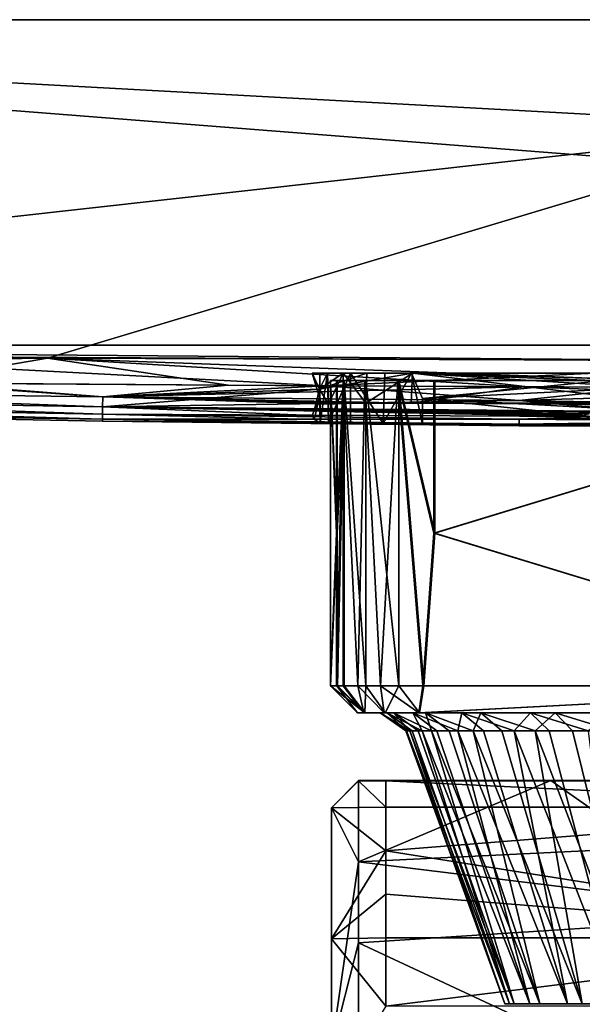
# Model space of a CAD drawing. Units: inches. Extents: x -3.07 to 3.07, y -1.15 to 1.15.
# Drawn here: x -1.33 to -0.51, y -0.28 to 1.15 of the extents above; entities that cross this region are included whole.
import ezdxf

# ---------------------------------------------------------------- set-up
doc = ezdxf.new("R2010")
doc.units = ezdxf.units.IN
doc.layers.get('0').update_dxf_attribs({"true_color": 0xc2ced6})

msp = doc.modelspace()

# ---------------------------------------------------------------- linework, layer by layer
for points in [[(2.9954, 0.6786), (3.0119, 1.1498), (-3.0118, 1.1498), (2.9954, 0.6786)], [(-3.0118, 1.1498), (-2.9973, 0.6786), (2.9954, 0.6786), (-3.0118, 1.1498)], [(-3.0118, 1.1498), (-0.1702, 1.1498), (-0.1699, 0.9946), (-3.0118, 1.1498)], [(-3.0118, 1.1498), (-0.1699, 0.9946), (-3.0003, 0.6787), (-3.0118, 1.1498)], [(-3.0118, 1.1498), (-0.1699, 1.1498), (-0.1702, 1.1498), (-3.0118, 1.1498)], [(-3.0118, 1.1498), (-3.0118, 1.1498), (-0.1699, 1.1498), (-3.0118, 1.1498)], [(0.1531, 1.1498), (-0.1699, 1.1498), (-3.0118, 1.1498), (0.1531, 1.1498)], [(3.0119, 1.1498), (-3.0118, 1.1498), (3.071, 1.1498), (3.0119, 1.1498)], [(3.0119, 1.1498), (0.1531, 1.1498), (-3.0118, 1.1498), (3.0119, 1.1498)], [(3.071, 1.1498), (-3.0118, 1.1498), (3.0119, 1.1498), (3.071, 1.1498)], [(-0.1699, 0.9946), (-1.2864, 0.6598), (-3.0003, 0.6787), (-0.1699, 0.9946)], [(-0.1699, 0.9946), (0.1321, 0.6546), (-1.2864, 0.6598), (-0.1699, 0.9946)], [(-2.1378, 0.6487), (-3.0003, 0.6787), (-1.2864, 0.6598), (-2.1378, 0.6487)], [(-2.9973, 0.6786), (-1.707, 0.663), (-0.1331, 0.6547), (-2.9973, 0.6786)], [(-0.1331, 0.6547), (2.9954, 0.6786), (-2.9973, 0.6786), (-0.1331, 0.6547)], [(-1.2864, 0.6598), (-1.4947, 0.6237), (-2.1378, 0.6487), (-1.2864, 0.6598)], [(-0.1331, 0.6547), (-1.707, 0.663), (-0.8844, 0.6195), (-0.1331, 0.6547)], [(-1.707, 0.663), (-1.4608, 0.6233), (-0.8844, 0.6195), (-1.707, 0.663)], [(-1.2864, 0.6598), (-1.0247, 0.6203), (-1.4947, 0.6237), (-1.2864, 0.6598)], [(0.1321, 0.6546), (-0.132, 0.617), (-1.2864, 0.6598), (0.1321, 0.6546)], [(-0.5971, 0.6182), (-1.2864, 0.6598), (-0.132, 0.617), (-0.5971, 0.6182)], [(-1.2864, 0.6598), (-0.5971, 0.6182), (-1.0247, 0.6203), (-1.2864, 0.6598)], [(-0.1331, 0.6547), (-0.8844, 0.6195), (-0.4231, 0.6176), (-0.1331, 0.6547)], [(-0.7577, 0.638), (-0.9031, 0.638), (-0.8923, 0.6149), (-0.7577, 0.638)], [(-0.3717, 0.638), (-0.9031, 0.638), (-0.7577, 0.638), (-0.3717, 0.638)], [(-0.892, 0.638), (-0.9031, 0.638), (-0.7592, 0.638), (-0.892, 0.638)], [(-0.7592, 0.638), (-0.9031, 0.638), (-0.3717, 0.638), (-0.7592, 0.638)], [(-0.8923, 0.6024), (-0.9031, 0.638), (-0.892, 0.638), (-0.8923, 0.6024)], [(-0.8923, 0.6149), (-0.9031, 0.638), (-0.8923, 0.6024), (-0.8923, 0.6149)], [(-0.8923, 0.6149), (-0.8807, 0.638), (-0.8582, 0.6379), (-0.8923, 0.6149)], [(-0.8923, 0.6149), (-0.8239, 0.638), (-0.7577, 0.638), (-0.8923, 0.6149)], [(-0.8582, 0.6379), (-0.8239, 0.638), (-0.8923, 0.6149), (-0.8582, 0.6379)], [(-0.892, 0.638), (-0.8916, 0.5666), (-0.8923, 0.6024), (-0.892, 0.638)], [(-0.8807, 0.638), (-0.8923, 0.6149), (-0.8795, 0.5931), (-0.8807, 0.638)], [(-0.8807, 0.638), (-0.892, 0.638), (-0.8474, 0.638), (-0.8807, 0.638)], [(-0.8474, 0.638), (-0.892, 0.638), (-0.7977, 0.638), (-0.8474, 0.638)], [(-0.892, 0.638), (-0.7592, 0.638), (-0.7977, 0.638), (-0.892, 0.638)], [(-0.8916, 0.5666), (-0.892, 0.638), (-0.8807, 0.638), (-0.8916, 0.5666)], [(-0.8807, 0.638), (-0.8795, 0.5662), (-0.8916, 0.5666), (-0.8807, 0.638)], [(-0.8795, 0.5662), (-0.8807, 0.638), (-0.8474, 0.638), (-0.8795, 0.5662)], [(-0.8582, 0.6379), (-0.8807, 0.638), (-0.8795, 0.5931), (-0.8582, 0.6379)], [(-0.8474, 0.638), (-0.8474, 0.5655), (-0.8795, 0.5662), (-0.8474, 0.638)], [(-0.8795, 0.5931), (-0.8573, 0.5938), (-0.8582, 0.6379), (-0.8795, 0.5931)], [(-0.8255, 0.5942), (-0.8239, 0.638), (-0.8582, 0.6379), (-0.8255, 0.5942)], [(-0.8582, 0.6379), (-0.8573, 0.5938), (-0.8255, 0.5942), (-0.8582, 0.6379)], [(-0.8474, 0.638), (-0.7977, 0.638), (-0.8005, 0.5648), (-0.8474, 0.638)], [(-0.8005, 0.5648), (-0.8474, 0.5655), (-0.8474, 0.638), (-0.8005, 0.5648)], [(-0.8255, 0.5942), (-0.7598, 0.5943), (-0.7577, 0.638), (-0.8255, 0.5942)], [(-0.7577, 0.638), (-0.8239, 0.638), (-0.8255, 0.5942), (-0.7577, 0.638)], [(-0.8005, 0.5648), (-0.7977, 0.638), (-0.7592, 0.638), (-0.8005, 0.5648)], [(-0.7592, 0.638), (-0.7433, 0.5642), (-0.8005, 0.5648), (-0.7592, 0.638)], [(-0.7577, 0.638), (-0.7598, 0.5943), (-0.3716, 0.592), (-0.7577, 0.638)], [(-0.7433, 0.6011), (-0.7592, 0.638), (-0.3717, 0.638), (-0.7433, 0.6011)], [(-0.7433, 0.6011), (-0.7433, 0.5642), (-0.7592, 0.638), (-0.7433, 0.6011)], [(-0.7577, 0.638), (0.0001, 0.638), (-0.3717, 0.638), (-0.7577, 0.638)], [(-0.7577, 0.638), (0.7553, 0.638), (0.3718, 0.638), (-0.7577, 0.638)], [(0.3718, 0.638), (0.0001, 0.638), (-0.7577, 0.638), (0.3718, 0.638)], [(0.0001, 0.5912), (-0.7577, 0.638), (-0.3716, 0.592), (0.0001, 0.5912)], [(-0.7577, 0.638), (0.7584, 0.5943), (0.7553, 0.638), (-0.7577, 0.638)], [(-0.7577, 0.638), (0.0001, 0.5912), (0.3718, 0.592), (-0.7577, 0.638)], [(0.3718, 0.592), (0.7584, 0.5943), (-0.7577, 0.638), (0.3718, 0.592)], [(0.0001, 0.638), (0.0001, 0.5605), (-0.7433, 0.6011), (0.0001, 0.638)], [(-0.3717, 0.638), (0.0001, 0.638), (-0.7433, 0.6011), (-0.3717, 0.638)], [(-1.4947, 0.6237), (-1.2065, 0.6037), (-1.8096, 0.6113), (-1.4947, 0.6237)], [(-1.8096, 0.6113), (-1.2065, 0.6037), (-1.4608, 0.6233), (-1.8096, 0.6113)], [(-1.2065, 0.6037), (-1.4947, 0.6237), (-1.0247, 0.6203), (-1.2065, 0.6037)], [(-0.8844, 0.6195), (-1.4608, 0.6233), (-1.2065, 0.6037), (-0.8844, 0.6195)], [(-1.2066, 0.5893), (-1.2065, 0.6037), (-0.8923, 0.6149), (-1.2066, 0.5893)], [(-0.8923, 0.6149), (-0.9004, 0.5833), (-1.2066, 0.5893), (-0.8923, 0.6149)], [(-1.2065, 0.6037), (-1.0247, 0.6203), (-0.5971, 0.6182), (-1.2065, 0.6037)], [(-1.2065, 0.6037), (-0.6032, 0.5983), (-0.8844, 0.6195), (-1.2065, 0.6037)], [(-0.5971, 0.6182), (-0.7598, 0.5943), (-1.2065, 0.6037), (-0.5971, 0.6182)], [(-1.2065, 0.6037), (-0.8795, 0.5931), (-0.8923, 0.6149), (-1.2065, 0.6037)], [(-0.9004, 0.5833), (-0.8923, 0.6149), (-0.8923, 0.6024), (-0.9004, 0.5833)], [(-0.6032, 0.5983), (-0.4231, 0.6176), (-0.8844, 0.6195), (-0.6032, 0.5983)], [(-0.8768, 0.1852), (-0.8768, 0.6274), (-0.8681, 0.4063), (-0.8768, 0.1852)], [(-0.8668, 0.6274), (-0.8768, 0.6274), (-0.8668, 0.4063), (-0.8668, 0.6274)], [(-0.8681, 0.4063), (-0.8768, 0.6274), (-0.8681, 0.6274), (-0.8681, 0.4063)], [(-0.8768, 0.6274), (-0.001, 0.6274), (-0.8681, 0.6274), (-0.8768, 0.6274)], [(-0.8768, 0.6274), (-0.8668, 0.6274), (-0.0007, 0.6274), (-0.8768, 0.6274)], [(-0.8768, 0.6274), (-0.0007, 0.6274), (0.8758, 0.6274), (-0.8768, 0.6274)], [(0.8758, 0.6274), (-0.001, 0.6274), (-0.8768, 0.6274), (0.8758, 0.6274)], [(-0.8668, 0.4063), (-0.8768, 0.6274), (-0.8768, 0.1852), (-0.8668, 0.4063)], [(-0.8582, 0.6274), (-0.8681, 0.4063), (-0.8681, 0.6274), (-0.8582, 0.6274)], [(-0.8582, 0.6274), (-0.8679, 0.1853), (-0.8681, 0.4063), (-0.8582, 0.6274)], [(-0.8582, 0.6274), (-0.8681, 0.6274), (-0.727, 0.6274), (-0.8582, 0.6274)], [(-0.8681, 0.6274), (-0.001, 0.6274), (-0.727, 0.6274), (-0.8681, 0.6274)], [(-0.8582, 0.6274), (-0.8582, 0.1852), (-0.8679, 0.1853), (-0.8582, 0.6274)], [(-0.8569, 0.6274), (-0.8668, 0.6274), (-0.8668, 0.4063), (-0.8569, 0.6274)], [(-0.8668, 0.4063), (-0.8665, 0.1852), (-0.8569, 0.6274), (-0.8668, 0.4063)], [(-0.8569, 0.6274), (-0.8254, 0.6274), (-0.8668, 0.6274), (-0.8569, 0.6274)], [(-0.8668, 0.6274), (-0.7257, 0.6274), (-0.0007, 0.6274), (-0.8668, 0.6274)], [(-0.8254, 0.6274), (-0.7776, 0.6274), (-0.8668, 0.6274), (-0.8254, 0.6274)], [(-0.7257, 0.6274), (-0.8668, 0.6274), (-0.7776, 0.6274), (-0.7257, 0.6274)], [(-0.8665, 0.1852), (-0.8569, 0.1852), (-0.8569, 0.6274), (-0.8665, 0.1852)], [(-0.8582, 0.6274), (-0.8268, 0.6274), (-0.837, 0.185), (-0.8582, 0.6274)], [(-0.837, 0.185), (-0.8582, 0.1852), (-0.8582, 0.6274), (-0.837, 0.185)], [(-0.8268, 0.6274), (-0.8582, 0.6274), (-0.7789, 0.6274), (-0.8268, 0.6274)], [(-0.7789, 0.6274), (-0.8582, 0.6274), (-0.727, 0.6274), (-0.7789, 0.6274)], [(-0.8254, 0.6274), (-0.8569, 0.6274), (-0.8254, 0.1852), (-0.8254, 0.6274)], [(-0.8569, 0.6274), (-0.8569, 0.1852), (-0.8254, 0.1852), (-0.8569, 0.6274)], [(-0.837, 0.185), (-0.8268, 0.6274), (-0.8042, 0.1852), (-0.837, 0.185)], [(-0.8268, 0.6274), (-0.7789, 0.6274), (-0.8042, 0.1852), (-0.8268, 0.6274)], [(-0.7776, 0.1852), (-0.8254, 0.6274), (-0.8254, 0.1852), (-0.7776, 0.1852)], [(-0.8254, 0.6274), (-0.7776, 0.1852), (-0.7776, 0.6274), (-0.8254, 0.6274)], [(-0.7429, 0.1852), (-0.8042, 0.1852), (-0.7789, 0.6274), (-0.7429, 0.1852)], [(-0.7789, 0.6274), (-0.727, 0.6274), (-0.727, 0.4063), (-0.7789, 0.6274)], [(-0.727, 0.4063), (-0.7429, 0.1852), (-0.7789, 0.6274), (-0.727, 0.4063)], [(-0.7776, 0.6274), (-0.7257, 0.4063), (-0.7257, 0.6274), (-0.7776, 0.6274)], [(-0.7776, 0.6274), (-0.7414, 0.1852), (-0.7257, 0.4063), (-0.7776, 0.6274)], [(-0.7776, 0.6274), (-0.7776, 0.1852), (-0.7414, 0.1852), (-0.7776, 0.6274)], [(0.0001, 0.5962), (-0.7598, 0.5943), (-0.5971, 0.6182), (0.0001, 0.5962)], [(-0.727, 0.6274), (-0.001, 0.6274), (-0.727, 0.4063), (-0.727, 0.6274)], [(-0.727, 0.4063), (-0.001, 0.6274), (-0.001, 0.1852), (-0.727, 0.4063)], [(-0.7257, 0.4063), (-0.0007, 0.6274), (-0.7257, 0.6274), (-0.7257, 0.4063)], [(-0.0007, 0.1852), (-0.0007, 0.6274), (-0.7257, 0.4063), (-0.0007, 0.1852)], [(-0.6032, 0.5983), (0.0012, 0.617), (-0.4231, 0.6176), (-0.6032, 0.5983)], [(0.0012, 0.617), (-0.6032, 0.5983), (0.0001, 0.587), (0.0012, 0.617)], [(-0.5971, 0.6182), (-0.132, 0.617), (0.0001, 0.5962), (-0.5971, 0.6182)], [(-1.8096, 0.6113), (-1.8098, 0.599), (-1.2066, 0.5893), (-1.8096, 0.6113)], [(-1.2066, 0.5893), (-1.8098, 0.599), (-1.8096, 0.6113), (-1.2066, 0.5893)], [(-1.2066, 0.5893), (-1.2065, 0.6037), (-1.8096, 0.6113), (-1.2066, 0.5893)], [(-1.8096, 0.6113), (-1.2065, 0.6037), (-1.2066, 0.5893), (-1.8096, 0.6113)], [(-0.6032, 0.5983), (-1.2065, 0.6037), (-1.2066, 0.5893), (-0.6032, 0.5983)], [(-0.8795, 0.5931), (-1.2065, 0.6037), (-0.8573, 0.5938), (-0.8795, 0.5931)], [(-1.2065, 0.6037), (-0.8255, 0.5942), (-0.8573, 0.5938), (-1.2065, 0.6037)], [(-0.7598, 0.5943), (-0.8255, 0.5942), (-1.2065, 0.6037), (-0.7598, 0.5943)], [(-0.8923, 0.6024), (-0.9004, 0.5709), (-0.9031, 0.5764), (-0.8923, 0.6024)], [(-0.8923, 0.6024), (-0.9031, 0.5764), (-0.9004, 0.5833), (-0.8923, 0.6024)], [(-0.8916, 0.5666), (-0.9004, 0.5709), (-0.8923, 0.6024), (-0.8916, 0.5666)], [(0.0001, 0.5605), (-0.3716, 0.5614), (-0.7433, 0.6011), (0.0001, 0.5605)], [(-0.7433, 0.5642), (-0.7433, 0.6011), (-0.3716, 0.5614), (-0.7433, 0.5642)], [(-1.81, 0.5893), (-1.8102, 0.5826), (-1.2068, 0.5712), (-1.81, 0.5893)], [(-1.2068, 0.5712), (-1.8102, 0.5826), (-1.81, 0.5893), (-1.2068, 0.5712)], [(-1.8098, 0.599), (-1.81, 0.5893), (-1.2067, 0.5784), (-1.8098, 0.599)], [(-1.2067, 0.5784), (-1.81, 0.5893), (-1.8098, 0.599), (-1.2067, 0.5784)], [(-1.2068, 0.5712), (-1.2067, 0.5784), (-1.81, 0.5893), (-1.2068, 0.5712)], [(-1.81, 0.5893), (-1.2067, 0.5784), (-1.2068, 0.5712), (-1.81, 0.5893)], [(-1.2067, 0.5784), (-1.2066, 0.5893), (-1.8098, 0.599), (-1.2067, 0.5784)], [(-1.8098, 0.599), (-1.2066, 0.5893), (-1.2067, 0.5784), (-1.8098, 0.599)], [(-1.2066, 0.5893), (-1.2067, 0.5784), (-0.5019, 0.575), (-1.2066, 0.5893)], [(-1.2067, 0.5784), (-1.2066, 0.5893), (-0.9031, 0.5764), (-1.2067, 0.5784)], [(-1.2066, 0.5893), (-0.4275, 0.5825), (-0.6032, 0.5983), (-1.2066, 0.5893)], [(-0.5019, 0.575), (-0.5117, 0.577), (-1.2066, 0.5893), (-0.5019, 0.575)], [(-0.5117, 0.577), (-0.5022, 0.5789), (-1.2066, 0.5893), (-0.5117, 0.577)], [(-1.2066, 0.5893), (-0.4738, 0.5808), (-0.4275, 0.5825), (-1.2066, 0.5893)], [(-1.2066, 0.5893), (-0.5022, 0.5789), (-0.4738, 0.5808), (-1.2066, 0.5893)], [(-1.2066, 0.5893), (-0.9004, 0.5833), (-0.9031, 0.5764), (-1.2066, 0.5893)], [(0.0001, 0.5962), (-0.3716, 0.592), (-0.7598, 0.5943), (0.0001, 0.5962)], [(-0.3646, 0.584), (-0.6032, 0.5983), (-0.4275, 0.5825), (-0.3646, 0.584)], [(-0.2871, 0.5852), (-0.6032, 0.5983), (-0.3646, 0.584), (-0.2871, 0.5852)], [(-0.6032, 0.5983), (-0.2871, 0.5852), (-0.1984, 0.5862), (-0.6032, 0.5983)], [(-0.1984, 0.5862), (-0.1015, 0.5868), (-0.6032, 0.5983), (-0.1984, 0.5862)], [(0.0001, 0.587), (-0.6032, 0.5983), (-0.1015, 0.5868), (0.0001, 0.587)], [(-1.2068, 0.5712), (-1.8102, 0.5826), (-1.8102, 0.5801), (-1.2068, 0.5712)], [(-1.8102, 0.5801), (-1.8102, 0.5826), (-1.2068, 0.5712), (-1.8102, 0.5801)], [(-1.8102, 0.5801), (-1.2068, 0.5685), (-1.2068, 0.5712), (-1.8102, 0.5801)], [(-1.2068, 0.5712), (-1.2068, 0.5685), (-1.8102, 0.5801), (-1.2068, 0.5712)], [(-0.6034, 0.5712), (-1.2067, 0.5784), (-1.2068, 0.5712), (-0.6034, 0.5712)], [(-1.2067, 0.5784), (-0.9004, 0.5709), (-1.2068, 0.5712), (-1.2067, 0.5784)], [(-1.2068, 0.5712), (-0.6034, 0.5641), (-0.6034, 0.5712), (-1.2068, 0.5712)], [(-0.6034, 0.5641), (-1.2068, 0.5712), (-1.2068, 0.5685), (-0.6034, 0.5641)], [(-0.8916, 0.5666), (-1.2068, 0.5712), (-0.9004, 0.5709), (-0.8916, 0.5666)], [(-0.8474, 0.5655), (-1.2068, 0.5685), (-1.2068, 0.5712), (-0.8474, 0.5655)], [(-1.2068, 0.5712), (-0.8916, 0.5666), (-0.8795, 0.5662), (-1.2068, 0.5712)], [(-0.8795, 0.5662), (-0.8474, 0.5655), (-1.2068, 0.5712), (-0.8795, 0.5662)], [(-1.2067, 0.5784), (-0.6034, 0.5712), (-0.5019, 0.575), (-1.2067, 0.5784)], [(-0.9031, 0.5764), (-0.9004, 0.5709), (-1.2067, 0.5784), (-0.9031, 0.5764)], [(-0.4728, 0.5731), (-0.5019, 0.575), (-0.6034, 0.5712), (-0.4728, 0.5731)], [(-0.6034, 0.5712), (-0.4255, 0.5712), (-0.4728, 0.5731), (-0.6034, 0.5712)], [(-0.6034, 0.5712), (-0.2843, 0.5683), (-0.3618, 0.5696), (-0.6034, 0.5712)], [(-0.4255, 0.5712), (-0.6034, 0.5712), (-0.3618, 0.5696), (-0.4255, 0.5712)], [(-0.2843, 0.5683), (-0.6034, 0.5712), (-0.6034, 0.5641), (-0.2843, 0.5683)], [(-1.2068, 0.5685), (-0.6034, 0.5616), (-0.6034, 0.5641), (-1.2068, 0.5685)], [(-1.2068, 0.5685), (-0.8005, 0.5648), (-0.6034, 0.5616), (-1.2068, 0.5685)], [(-0.8474, 0.5655), (-0.8005, 0.5648), (-1.2068, 0.5685), (-0.8474, 0.5655)], [(-0.8005, 0.5648), (-0.7433, 0.5642), (-0.6034, 0.5616), (-0.8005, 0.5648)], [(-0.6034, 0.5616), (-0.7433, 0.5642), (-0.3716, 0.5614), (-0.6034, 0.5616)], [(-0.6034, 0.5641), (0.0001, 0.5616), (-0.2843, 0.5683), (-0.6034, 0.5641)], [(0.0001, 0.5616), (-0.6034, 0.5641), (-0.6034, 0.5616), (0.0001, 0.5616)], [(-0.6034, 0.5616), (0.0001, 0.5593), (0.0001, 0.5616), (-0.6034, 0.5616)], [(-0.3716, 0.5614), (0.0001, 0.5593), (-0.6034, 0.5616), (-0.3716, 0.5614)], [(-0.8665, 0.1852), (-0.8668, 0.4063), (-0.8768, 0.1852), (-0.8665, 0.1852)], [(-0.8768, 0.1852), (-0.8681, 0.4063), (-0.8679, 0.1853), (-0.8768, 0.1852)], [(-0.7429, 0.1852), (-0.727, 0.4063), (-0.001, 0.1852), (-0.7429, 0.1852)], [(-0.7414, 0.1852), (-0.0007, 0.1852), (-0.7257, 0.4063), (-0.7414, 0.1852)], [(-0.8768, 0.1852), (-0.8679, 0.1853), (-0.8374, 0.1458), (-0.8768, 0.1852)], [(-0.8768, 0.1852), (-0.8374, 0.1458), (-0.8267, 0.1457), (-0.8768, 0.1852)], [(-0.8768, 0.1852), (-0.8267, 0.1457), (-0.8665, 0.1852), (-0.8768, 0.1852)], [(-0.8679, 0.1853), (-0.8582, 0.1852), (-0.8281, 0.1458), (-0.8679, 0.1853)], [(-0.8679, 0.1853), (-0.8281, 0.1458), (-0.8374, 0.1458), (-0.8679, 0.1853)], [(-0.8267, 0.1457), (-0.8569, 0.1852), (-0.8665, 0.1852), (-0.8267, 0.1457)], [(-0.8582, 0.1852), (-0.837, 0.185), (-0.8281, 0.1458), (-0.8582, 0.1852)], [(-0.8254, 0.1852), (-0.8569, 0.1852), (-0.8267, 0.1457), (-0.8254, 0.1852)], [(-0.837, 0.185), (-0.8042, 0.1852), (-0.7989, 0.1458), (-0.837, 0.185)], [(-0.837, 0.185), (-0.7989, 0.1458), (-0.8281, 0.1458), (-0.837, 0.185)], [(-0.8267, 0.1457), (-0.7976, 0.1458), (-0.8254, 0.1852), (-0.8267, 0.1457)], [(-0.7776, 0.1852), (-0.8254, 0.1852), (-0.7976, 0.1458), (-0.7776, 0.1852)], [(-0.7484, 0.1458), (-0.7989, 0.1458), (-0.8042, 0.1852), (-0.7484, 0.1458)], [(-0.7484, 0.1458), (-0.8042, 0.1852), (-0.7429, 0.1852), (-0.7484, 0.1458)], [(-0.7479, 0.1458), (-0.7776, 0.1852), (-0.7976, 0.1458), (-0.7479, 0.1458)], [(-0.7479, 0.1458), (-0.7414, 0.1852), (-0.7776, 0.1852), (-0.7479, 0.1458)], [(-0.001, 0.1852), (-0.0003, 0.1458), (-0.7484, 0.1458), (-0.001, 0.1852)], [(-0.7484, 0.1458), (-0.7429, 0.1852), (-0.001, 0.1852), (-0.7484, 0.1458)], [(-0.7479, 0.1458), (0.0003, 0.1458), (-0.0007, 0.1852), (-0.7479, 0.1458)], [(-0.0007, 0.1852), (-0.7414, 0.1852), (-0.7479, 0.1458), (-0.0007, 0.1852)], [(-0.8374, 0.1458), (-0.8281, 0.1458), (-0.7949, 0.1458), (-0.8374, 0.1458)], [(-0.7855, 0.1458), (-0.8267, 0.1457), (-0.8374, 0.1458), (-0.7855, 0.1458)], [(-0.8374, 0.1458), (-0.8045, 0.1458), (-0.7855, 0.1458), (-0.8374, 0.1458)], [(-0.8045, 0.1458), (-0.8374, 0.1458), (-0.7949, 0.1458), (-0.8045, 0.1458)], [(-0.8281, 0.1458), (-0.7989, 0.1458), (-0.7484, 0.1458), (-0.8281, 0.1458)], [(-0.8281, 0.1458), (-0.7484, 0.1458), (-0.5869, 0.1458), (-0.8281, 0.1458)], [(-0.8281, 0.1458), (-0.7573, 0.1458), (-0.7949, 0.1458), (-0.8281, 0.1458)], [(-0.7573, 0.1458), (-0.8281, 0.1458), (-0.6863, 0.1458), (-0.7573, 0.1458)], [(-0.5869, 0.1458), (-0.6863, 0.1458), (-0.8281, 0.1458), (-0.5869, 0.1458)], [(-0.8267, 0.1457), (-0.7479, 0.1458), (-0.7976, 0.1458), (-0.8267, 0.1457)], [(-0.7388, 0.1458), (-0.8267, 0.1457), (-0.7855, 0.1458), (-0.7388, 0.1458)], [(-0.6587, 0.1458), (-0.5513, 0.1458), (-0.8267, 0.1457), (-0.6587, 0.1458)], [(-0.7479, 0.1458), (-0.8267, 0.1457), (-0.5513, 0.1458), (-0.7479, 0.1458)], [(-0.7388, 0.1458), (-0.6587, 0.1458), (-0.8267, 0.1457), (-0.7388, 0.1458)], [(-0.8045, 0.1458), (-0.7675, 0.1199), (-0.7618, 0.1199), (-0.8045, 0.1458)], [(-0.8045, 0.1458), (-0.7663, 0.1199), (-0.7675, 0.1199), (-0.8045, 0.1458)], [(-0.8045, 0.1458), (-0.7618, 0.1199), (-0.7855, 0.1458), (-0.8045, 0.1458)], [(-0.8045, 0.1458), (-0.7949, 0.1458), (-0.7663, 0.1199), (-0.8045, 0.1458)], [(-0.7949, 0.1458), (-0.7437, 0.1199), (-0.7584, 0.1199), (-0.7949, 0.1458)], [(-0.7949, 0.1458), (-0.7584, 0.1199), (-0.7663, 0.1199), (-0.7949, 0.1458)], [(-0.7573, 0.1458), (-0.7437, 0.1199), (-0.7949, 0.1458), (-0.7573, 0.1458)], [(-0.7855, 0.1458), (-0.7494, 0.1199), (-0.7303, 0.1199), (-0.7855, 0.1458)], [(-0.7855, 0.1458), (-0.7618, 0.1199), (-0.7494, 0.1199), (-0.7855, 0.1458)], [(-0.7855, 0.1458), (-0.7303, 0.1199), (-0.7388, 0.1458), (-0.7855, 0.1458)], [(-0.7573, 0.1458), (-0.7225, 0.1199), (-0.7437, 0.1199), (-0.7573, 0.1458)], [(-0.7573, 0.1458), (-0.6922, 0.1199), (-0.7225, 0.1199), (-0.7573, 0.1458)], [(-0.6863, 0.1458), (-0.6922, 0.1199), (-0.7573, 0.1458), (-0.6863, 0.1458)], [(-0.1761, 0.1458), (-0.7484, 0.1458), (-0.0003, 0.1458), (-0.1761, 0.1458)], [(-0.7484, 0.1458), (-0.3201, 0.1458), (-0.4631, 0.1458), (-0.7484, 0.1458)], [(-0.7484, 0.1458), (-0.1761, 0.1458), (-0.3201, 0.1458), (-0.7484, 0.1458)], [(-0.4631, 0.1458), (-0.5869, 0.1458), (-0.7484, 0.1458), (-0.4631, 0.1458)], [(-0.7479, 0.1458), (-0.5513, 0.1458), (-0.4209, 0.1458), (-0.7479, 0.1458)], [(-0.1266, 0.1458), (-0.7479, 0.1458), (-0.2732, 0.1458), (-0.1266, 0.1458)], [(0.0003, 0.1458), (-0.7479, 0.1458), (-0.1266, 0.1458), (0.0003, 0.1458)], [(-0.4209, 0.1458), (-0.2732, 0.1458), (-0.7479, 0.1458), (-0.4209, 0.1458)], [(-0.7388, 0.1458), (-0.7303, 0.1199), (-0.7048, 0.1199), (-0.7388, 0.1458)], [(-0.7388, 0.1458), (-0.7048, 0.1199), (-0.6701, 0.1199), (-0.7388, 0.1458)], [(-0.6587, 0.1458), (-0.7388, 0.1458), (-0.6701, 0.1199), (-0.6587, 0.1458)], [(-0.6863, 0.1458), (-0.6548, 0.1199), (-0.6922, 0.1199), (-0.6863, 0.1458)], [(-0.6863, 0.1458), (-0.6105, 0.1199), (-0.6548, 0.1199), (-0.6863, 0.1458)], [(-0.6105, 0.1199), (-0.6863, 0.1458), (-0.5869, 0.1458), (-0.6105, 0.1199)], [(-0.6587, 0.1458), (-0.6701, 0.1199), (-0.6284, 0.1199), (-0.6587, 0.1458)], [(-0.6587, 0.1458), (-0.6284, 0.1199), (-0.5802, 0.1199), (-0.6587, 0.1458)], [(-0.6587, 0.1458), (-0.5802, 0.1199), (-0.5513, 0.1458), (-0.6587, 0.1458)], [(-0.5599, 0.1199), (-0.6105, 0.1199), (-0.5869, 0.1458), (-0.5599, 0.1199)], [(-0.5869, 0.1458), (-0.5035, 0.1199), (-0.5599, 0.1199), (-0.5869, 0.1458)], [(-0.4631, 0.1458), (-0.5035, 0.1199), (-0.5869, 0.1458), (-0.4631, 0.1458)], [(-0.5513, 0.1458), (-0.5802, 0.1199), (-0.5259, 0.1199), (-0.5513, 0.1458)], [(-0.5513, 0.1458), (-0.5259, 0.1199), (-0.4662, 0.1199), (-0.5513, 0.1458)], [(-0.5513, 0.1458), (-0.4662, 0.1199), (-0.4209, 0.1458), (-0.5513, 0.1458)], [(-0.7618, 0.1199), (-0.7675, 0.1199), (-0.6243, -0.2758), (-0.7618, 0.1199)], [(-0.6243, -0.2758), (-0.7675, 0.1199), (-0.7663, 0.1199), (-0.6243, -0.2758)], [(-0.7663, 0.1199), (-0.6175, -0.2758), (-0.6243, -0.2758), (-0.7663, 0.1199)], [(-0.6175, -0.2758), (-0.7663, 0.1199), (-0.7584, 0.1199), (-0.6175, -0.2758)], [(-0.6243, -0.2758), (-0.6104, -0.2758), (-0.7618, 0.1199), (-0.6243, -0.2758)], [(-0.6104, -0.2758), (-0.7494, 0.1199), (-0.7618, 0.1199), (-0.6104, -0.2758)], [(-0.6175, -0.2758), (-0.7584, 0.1199), (-0.7437, 0.1199), (-0.6175, -0.2758)], [(-0.7303, 0.1199), (-0.7494, 0.1199), (-0.6104, -0.2758), (-0.7303, 0.1199)], [(-0.7437, 0.1199), (-0.5878, -0.2758), (-0.6175, -0.2758), (-0.7437, 0.1199)], [(-0.5878, -0.2758), (-0.7437, 0.1199), (-0.7225, 0.1199), (-0.5878, -0.2758)], [(-0.5734, -0.2758), (-0.7048, 0.1199), (-0.7303, 0.1199), (-0.5734, -0.2758)], [(-0.6104, -0.2758), (-0.5734, -0.2758), (-0.7303, 0.1199), (-0.6104, -0.2758)], [(-0.5878, -0.2758), (-0.7225, 0.1199), (-0.6922, 0.1199), (-0.5878, -0.2758)], [(-0.6701, 0.1199), (-0.7048, 0.1199), (-0.5734, -0.2758), (-0.6701, 0.1199)], [(-0.5334, -0.2758), (-0.6922, 0.1199), (-0.6548, 0.1199), (-0.5334, -0.2758)], [(-0.6922, 0.1199), (-0.5334, -0.2758), (-0.5878, -0.2758), (-0.6922, 0.1199)], [(-0.512, -0.2758), (-0.6284, 0.1199), (-0.6701, 0.1199), (-0.512, -0.2758)], [(-0.5734, -0.2758), (-0.512, -0.2758), (-0.6701, 0.1199), (-0.5734, -0.2758)], [(-0.5334, -0.2758), (-0.6548, 0.1199), (-0.6105, 0.1199), (-0.5334, -0.2758)], [(-0.5802, 0.1199), (-0.6284, 0.1199), (-0.512, -0.2758), (-0.5802, 0.1199)], [(-0.6105, 0.1199), (-0.4555, -0.2758), (-0.5334, -0.2758), (-0.6105, 0.1199)], [(-0.5599, 0.1199), (-0.4555, -0.2758), (-0.6105, 0.1199), (-0.5599, 0.1199)], [(-0.512, -0.2758), (-0.4279, -0.2758), (-0.5802, 0.1199), (-0.512, -0.2758)], [(-0.4279, -0.2758), (-0.5259, 0.1199), (-0.5802, 0.1199), (-0.4279, -0.2758)], [(-0.4555, -0.2758), (-0.5599, 0.1199), (-0.5035, 0.1199), (-0.4555, -0.2758)], [(-0.4279, -0.2758), (-0.4662, 0.1199), (-0.5259, 0.1199), (-0.4279, -0.2758)], [(-0.8358, -0.0698), (-0.8358, 0.0478), (-0.8752, 0.0084), (-0.8358, -0.0698)], [(-0.8358, 0.0477), (-0.8752, 0.0084), (-0.8358, 0.0478), (-0.8358, 0.0477)], [(-0.8358, 0.0476), (-0.8752, 0.0082), (-0.8358, 0.0477), (-0.8358, 0.0476)], [(-0.8752, 0.0082), (-0.8752, 0.0084), (-0.8358, 0.0477), (-0.8752, 0.0082)], [(-0.7964, 0.0091), (-0.8752, 0.0082), (-0.8358, 0.0476), (-0.7964, 0.0091)], [(-0.8358, 0.0477), (-0.2792, 0.0478), (-0.001, 0.0478), (-0.8358, 0.0477)], [(-0.8358, 0.0477), (-0.8358, 0.0478), (-0.5575, 0.0478), (-0.8358, 0.0477)], [(-0.5575, 0.0478), (-0.2792, 0.0478), (-0.8358, 0.0477), (-0.5575, 0.0478)], [(-0.8358, 0.0477), (-0.001, 0.0478), (-0.001, 0.0476), (-0.8358, 0.0477)], [(-0.8358, -0.0698), (-0.5575, 0.0478), (-0.8358, 0.0478), (-0.8358, -0.0698)], [(-0.4184, -0.0495), (-0.5575, 0.0478), (-0.8358, -0.0698), (-0.4184, -0.0495)], [(-0.001, 0.0476), (-0.8358, 0.0476), (-0.8358, 0.0477), (-0.001, 0.0476)], [(-0.7964, 0.0476), (-0.7964, 0.0091), (-0.8358, 0.0476), (-0.7964, 0.0476)], [(-0.8358, 0.0476), (-0.001, 0.0476), (-0.7964, 0.0476), (-0.8358, 0.0476)], [(-0.7964, 0.0476), (-0.001, 0.0476), (-0.001, 0.0091), (-0.7964, 0.0476)], [(-0.001, 0.0091), (-0.7964, 0.0091), (-0.7964, 0.0476), (-0.001, 0.0091)], [(-0.2792, 0.0478), (-0.5575, 0.0478), (-0.4184, -0.0495), (-0.2792, 0.0478)], [(-0.7964, -0.0538), (-0.8752, 0.0082), (-0.7964, 0.0091), (-0.7964, -0.0538)], [(-0.8752, 0.0084), (-0.8752, -0.1814), (-0.8752, -0.3407), (-0.8752, 0.0084)], [(-0.8752, 0.0082), (-0.8752, -0.1814), (-0.8752, 0.0084), (-0.8752, 0.0082)], [(-0.8358, -0.0698), (-0.8752, 0.0084), (-0.8752, -0.3407), (-0.8358, -0.0698)], [(-0.8752, -0.1814), (-0.8752, 0.0082), (-0.7964, -0.0538), (-0.8752, -0.1814)], [(-0.7964, 0.0091), (-0.001, 0.0091), (-0.7964, -0.0538), (-0.7964, 0.0091)], [(-0.7964, -0.0538), (-0.001, 0.0091), (-0.001, -0.1798), (-0.7964, -0.0538)], [(-0.7964, -0.1168), (-0.8752, -0.1814), (-0.7964, -0.0538), (-0.7964, -0.1168)], [(-0.2097, -0.1467), (-0.4184, -0.0495), (-0.8358, -0.0698), (-0.2097, -0.1467)], [(-0.001, -0.1798), (-0.7964, -0.1168), (-0.7964, -0.0538), (-0.001, -0.1798)], [(-0.8752, -0.3407), (-0.8358, -0.1874), (-0.8358, -0.0698), (-0.8752, -0.3407)], [(-0.8358, -0.0698), (-0.8358, -0.1874), (-0.2097, -0.1467), (-0.8358, -0.0698)], [(-0.7964, -0.1798), (-0.8752, -0.1814), (-0.7964, -0.1168), (-0.7964, -0.1798)], [(-0.7964, -0.1798), (-0.7964, -0.1168), (-0.001, -0.1798), (-0.7964, -0.1798)], [(-0.8358, -0.1874), (-0.5061, -0.3413), (-0.2097, -0.1467), (-0.8358, -0.1874)], [(-0.7964, -0.279), (-0.8752, -0.1814), (-0.7964, -0.1798), (-0.7964, -0.279)], [(-0.8752, -0.3407), (-0.8752, -0.1814), (-0.8752, -0.4071), (-0.8752, -0.3407)], [(-0.8752, -0.4071), (-0.8752, -0.1814), (-0.7964, -0.279), (-0.8752, -0.4071)], [(-0.7964, -0.1798), (-0.001, -0.1798), (-0.7964, -0.279), (-0.7964, -0.1798)], [(-0.7964, -0.279), (-0.001, -0.1798), (0.7945, -0.279), (-0.7964, -0.279)], [(-0.8752, -0.3407), (-0.8358, -0.305), (-0.8358, -0.1874), (-0.8752, -0.3407)], [(-0.8358, -0.305), (-0.5061, -0.3413), (-0.8358, -0.1874), (-0.8358, -0.305)], [(-0.5878, -0.2758), (-0.6243, -0.2758), (-0.6175, -0.2758), (-0.5878, -0.2758)], [(-0.512, -0.2758), (-0.6104, -0.2758), (-0.6243, -0.2758), (-0.512, -0.2758)], [(-0.6243, -0.2758), (-0.5878, -0.2758), (-0.512, -0.2758), (-0.6243, -0.2758)], [(-0.6104, -0.2758), (-0.512, -0.2758), (-0.5734, -0.2758), (-0.6104, -0.2758)], [(-0.5334, -0.2758), (-0.512, -0.2758), (-0.5878, -0.2758), (-0.5334, -0.2758)], [(-0.2485, -0.2758), (-0.5334, -0.2758), (-0.3584, -0.2758), (-0.2485, -0.2758)], [(-0.5334, -0.2758), (-0.4555, -0.2758), (-0.3584, -0.2758), (-0.5334, -0.2758)], [(-0.5334, -0.2758), (-0.2485, -0.2758), (-0.512, -0.2758), (-0.5334, -0.2758)], [(0.2469, -0.2758), (-0.512, -0.2758), (-0.2485, -0.2758), (0.2469, -0.2758)], [(-0.512, -0.2758), (-0.2121, -0.2758), (-0.4279, -0.2758), (-0.512, -0.2758)], [(-0.095, -0.2758), (-0.2121, -0.2758), (-0.512, -0.2758), (-0.095, -0.2758)], [(-0.512, -0.2758), (0.2469, -0.2758), (-0.095, -0.2758), (-0.512, -0.2758)]]:
    msp.add_lwpolyline(points)

doc.saveas('drawing.dxf')
